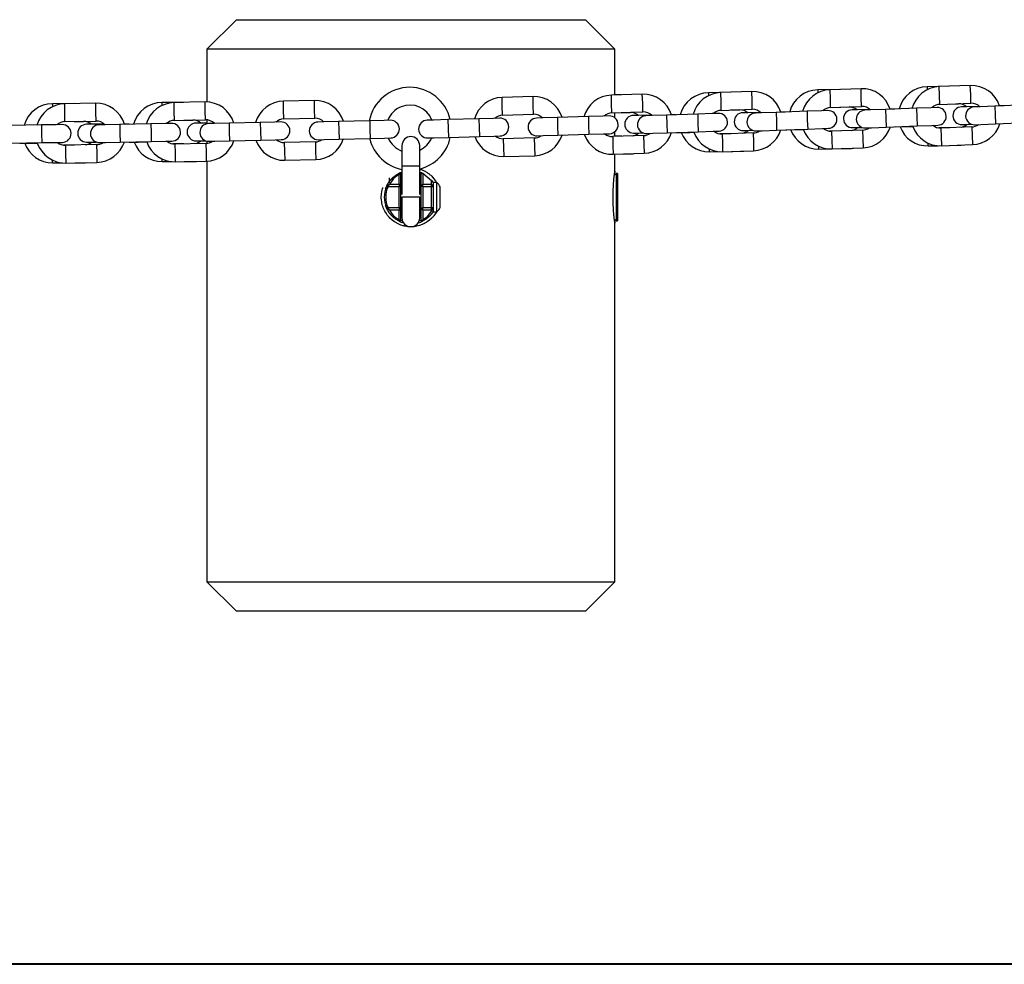
# Model space of a CAD drawing. Units: inches. Extents: x 214 to 380, y 121 to 298.
# Drawn here: x 311 to 314, y 254 to 258 of the extents above; entities that cross this region are included whole.
import ezdxf

# ---------------------------------------------------------------- set-up
doc = ezdxf.new("R2010")
doc.units = ezdxf.units.IN
doc.header["$MEASUREMENT"] = 0
doc.layers.add('Ebene 1', color=7, linetype='Continuous')

msp = doc.modelspace()

# ---------------------------------------------------------------- linework, layer by layer
at = {"layer": 'Ebene 1', "color": 179, "lineweight": 25, "true_color": 0x1a171b}
for points in [[(311.3205, 257.5977), (311.2203, 257.4978)], [(311.3205, 257.5977), (311.4332, 257.5977), (311.7284, 257.5977), (312.0929, 257.5977), (312.3878, 257.5977), (312.5008, 257.5977)], [(312.6004, 257.4978), (312.5008, 257.5977)], [(312.6004, 257.4978), (312.4688, 257.4978), (312.1239, 257.4978), (311.6974, 257.4978), (311.3522, 257.4978), (311.2203, 257.4978)], [(311.2203, 257.4978), (311.2203, 257.3192)], [(312.6004, 257.3429), (312.6004, 257.4978)], [(313.7297, 257.3726), (313.6567, 257.3712)], [(313.8027, 257.3753), (313.698, 257.3715)], [(313.7001, 257.3114), (313.699, 257.3414), (313.698, 257.3715)], [(313.8051, 257.3154), (313.8041, 257.3454), (313.8027, 257.3753)], [(312.6934, 257.3457), (312.589, 257.3426)], [(312.5904, 257.2825), (312.5897, 257.3126), (312.589, 257.3426)], [(312.6207, 257.3436), (312.6004, 257.3433)], [(312.6955, 257.2861), (312.6948, 257.3157), (312.6934, 257.3457)], [(312.9904, 257.3524), (312.9173, 257.351)], [(312.9173, 257.351), (312.9173, 257.3485), (312.9173, 257.3412)], [(313.0634, 257.3548), (312.9587, 257.3514)], [(312.9604, 257.2913), (312.9597, 257.3214), (312.9587, 257.3514)], [(313.0655, 257.2949), (313.0644, 257.325), (313.0634, 257.3548)], [(313.36, 257.3619), (313.287, 257.3605)], [(313.287, 257.3605), (313.287, 257.3581), (313.287, 257.3504)], [(313.4331, 257.3645), (313.3283, 257.3609)], [(313.3304, 257.3009), (313.3294, 257.3309), (313.3283, 257.3609)], [(313.4351, 257.3044), (313.4341, 257.3345), (313.4331, 257.3645)], [(313.6567, 257.3712), (313.6567, 257.3683), (313.6567, 257.3609)], [(310.7717, 257.314), (310.6983, 257.3137)], [(310.6983, 257.3137), (310.6983, 257.3111), (310.6983, 257.3037)], [(310.8448, 257.315), (310.7397, 257.3133)], [(310.7404, 257.2532), (310.7404, 257.2833), (310.7397, 257.3133)], [(310.8458, 257.2551), (310.8455, 257.2851), (310.8448, 257.315)], [(311.0684, 257.3178), (311.0684, 257.315), (311.0684, 257.3076)], [(311.1414, 257.3178), (311.0684, 257.3178)], [(311.2144, 257.3197), (311.1097, 257.3175)], [(311.1107, 257.2575), (311.11, 257.2875), (311.1097, 257.3175)], [(311.2158, 257.2596), (311.2151, 257.2897), (311.2144, 257.3197)], [(311.5844, 257.3245), (311.4794, 257.3225)], [(311.4807, 257.2625), (311.48, 257.2925), (311.4794, 257.3225)], [(311.5858, 257.2646), (311.5851, 257.2945), (311.5844, 257.3245)], [(312.3237, 257.338), (312.219, 257.3352)], [(312.2204, 257.2751), (312.2197, 257.3052), (312.219, 257.3352)], [(312.3258, 257.278), (312.3244, 257.308), (312.3237, 257.338)], [(313.7001, 257.3114), (313.8051, 257.3154)], [(313.7314, 257.3126), (313.7628, 257.3133)], [(313.7628, 257.3137), (313.7628, 257.3133)], [(313.8337, 257.3047), (313.7903, 257.3037), (313.7731, 257.3033)], [(313.8858, 257.3054), (313.8361, 257.3033), (313.8155, 257.3026)], [(313.9905, 257.3097), (313.8858, 257.3054)], [(313.8858, 257.3054), (313.8868, 257.2756), (313.8882, 257.2456)], [(313.9168, 257.3066), (313.9019, 257.3063)], [(312.2204, 257.2751), (312.3258, 257.278)], [(312.5807, 257.2723), (312.5601, 257.272), (312.5108, 257.2703)], [(312.5904, 257.2825), (312.6955, 257.2861)], [(312.6004, 257.266), (312.6004, 257.283)], [(312.6221, 257.2837), (312.6534, 257.284)], [(312.6534, 257.2847), (312.6534, 257.2844)], [(312.7241, 257.2751), (312.681, 257.2744), (312.6634, 257.2742)], [(312.7757, 257.2751), (312.7265, 257.2737), (312.7058, 257.273)], [(312.8808, 257.2787), (312.7757, 257.2751)], [(312.7757, 257.2751), (312.7768, 257.2451), (312.7778, 257.2151)], [(312.8071, 257.2763), (312.7919, 257.2763)], [(312.9508, 257.2811), (312.9301, 257.2804), (312.8808, 257.2787)], [(312.8808, 257.2787), (312.8815, 257.2487), (312.8825, 257.2188)], [(312.9604, 257.2913), (313.0655, 257.2949)], [(312.9917, 257.2925), (313.0231, 257.2928)], [(313.0231, 257.2935), (313.0231, 257.2932)], [(313.0941, 257.284), (313.0507, 257.2833), (313.0334, 257.283)], [(313.1457, 257.2844), (313.0965, 257.2825), (313.0758, 257.282)], [(313.2505, 257.2882), (313.1457, 257.2844)], [(313.1457, 257.2844), (313.1468, 257.2544), (313.1478, 257.2244)], [(313.1767, 257.2854), (313.1619, 257.2854)], [(313.3208, 257.2906), (313.3001, 257.2899), (313.2505, 257.2882)], [(313.2505, 257.2882), (313.2515, 257.2582), (313.2529, 257.2282)], [(313.3304, 257.3009), (313.4351, 257.3044)], [(313.3618, 257.302), (313.3931, 257.3026)], [(313.3931, 257.303), (313.3931, 257.3026)], [(313.4637, 257.2939), (313.4207, 257.2932), (313.4034, 257.2928)], [(313.5157, 257.2945), (313.4661, 257.2925), (313.4458, 257.2918)], [(313.6205, 257.2985), (313.5157, 257.2945)], [(313.5157, 257.2945), (313.5171, 257.2646), (313.5182, 257.2346)], [(313.5471, 257.2958), (313.5316, 257.2952)], [(313.6904, 257.3009), (313.6701, 257.3002), (313.6205, 257.2985)], [(313.6205, 257.2985), (313.6219, 257.2685), (313.6229, 257.2386)], [(310.6608, 257.242), (310.5561, 257.2399)], [(310.7311, 257.243), (310.7108, 257.2427), (310.6608, 257.242)], [(310.6608, 257.242), (310.6615, 257.212), (310.6618, 257.1821)], [(310.7404, 257.2532), (310.8458, 257.2551)], [(310.7721, 257.2541), (310.8034, 257.2541)], [(310.8034, 257.2544), (310.8034, 257.2541)], [(310.8744, 257.2441), (310.831, 257.2441), (310.8138, 257.2441)], [(310.9261, 257.2437), (310.8765, 257.2427), (310.8561, 257.242)], [(311.0311, 257.2458), (310.9261, 257.2437)], [(310.9261, 257.2437), (310.9264, 257.2138), (310.9271, 257.1838)], [(310.9574, 257.2441), (310.9419, 257.2441)], [(311.1007, 257.2472), (311.0804, 257.2465), (311.0311, 257.2458)], [(311.0311, 257.2458), (311.0318, 257.2158), (311.0325, 257.186)], [(311.1107, 257.2575), (311.2158, 257.2596)], [(311.1421, 257.2579), (311.1734, 257.2582)], [(311.1734, 257.2585), (311.1734, 257.2582)], [(311.2203, 257.2484), (311.1934, 257.2484), (311.1838, 257.2484)], [(311.2203, 257.2592), (311.2203, 257.2458)], [(311.2957, 257.2479), (311.2465, 257.247), (311.2261, 257.2465)], [(311.4008, 257.2504), (311.2957, 257.2479)], [(311.2957, 257.2479), (311.2964, 257.2181), (311.2971, 257.1881)], [(311.4707, 257.2523), (311.4504, 257.2515), (311.4008, 257.2504)], [(311.4008, 257.2504), (311.4018, 257.2205), (311.4025, 257.1905)], [(311.4807, 257.2625), (311.5858, 257.2646)], [(311.6661, 257.2537), (311.6165, 257.2523), (311.5961, 257.2518)], [(311.7712, 257.2561), (311.6661, 257.2537)], [(311.6661, 257.2537), (311.6668, 257.2237), (311.6675, 257.1936)], [(311.8411, 257.2579), (311.8204, 257.2575), (311.7712, 257.2561)], [(311.7712, 257.2561), (311.7718, 257.2262), (311.7725, 257.1962)], [(312.0361, 257.2599), (311.9868, 257.2585), (311.9661, 257.2579)], [(312.1408, 257.2628), (312.0361, 257.2599)], [(312.0361, 257.2599), (312.0368, 257.2301), (312.0378, 257.2)], [(312.2111, 257.2649), (312.1904, 257.2642), (312.1408, 257.2628)], [(312.1408, 257.2628), (312.1418, 257.2329), (312.1425, 257.2029)], [(312.4061, 257.267), (312.3565, 257.2656), (312.3358, 257.2649)], [(312.5108, 257.2703), (312.4061, 257.267)], [(312.4061, 257.267), (312.4068, 257.237), (312.4078, 257.207)], [(312.5108, 257.2703), (312.5118, 257.2403), (312.5125, 257.2103)], [(313.5182, 257.2346), (313.6229, 257.2386)], [(313.6229, 257.2386), (313.6722, 257.2403), (313.6928, 257.241)], [(313.7745, 257.2434), (313.7831, 257.2437), (313.8069, 257.2441)], [(313.8179, 257.2427), (313.8382, 257.2434), (313.8882, 257.2456)], [(313.8882, 257.2456), (313.9929, 257.2498)], [(312.3375, 257.205), (312.3585, 257.2057), (312.4078, 257.207)], [(312.4078, 257.207), (312.5125, 257.2103)], [(312.5125, 257.2103), (312.5621, 257.212), (312.5828, 257.2124)], [(312.6979, 257.206), (312.5932, 257.2029)], [(312.6004, 257.2029), (312.6004, 257.2191)], [(312.6641, 257.2141), (312.6731, 257.2144), (312.6968, 257.2148)], [(312.6979, 257.206), (312.6989, 257.176), (312.6996, 257.1461)], [(312.7075, 257.2131), (312.7285, 257.2138), (312.7778, 257.2151)], [(312.7778, 257.2151), (312.8825, 257.2188)], [(312.8085, 257.2162), (312.8391, 257.2169)], [(312.8391, 257.2169), (312.8536, 257.2169), (312.8677, 257.2174)], [(312.8391, 257.2174), (312.8391, 257.2169)], [(312.8825, 257.2188), (312.9325, 257.2205), (312.9528, 257.2212)], [(312.9938, 257.2124), (312.9559, 257.2117)], [(313.0679, 257.2148), (312.9632, 257.2113)], [(312.9632, 257.2113), (312.9642, 257.1814), (312.9649, 257.1514)], [(313.0345, 257.2231), (313.0431, 257.2234), (313.0669, 257.2237)], [(313.0679, 257.2148), (313.0689, 257.1848), (313.07, 257.1548)], [(313.0782, 257.2219), (313.0985, 257.2225), (313.1478, 257.2244)], [(313.1478, 257.2244), (313.2529, 257.2282)], [(313.1788, 257.2255), (313.2095, 257.2262)], [(313.2095, 257.2262), (313.2239, 257.2262), (313.2381, 257.2265)], [(313.2095, 257.2265), (313.2095, 257.2262)], [(313.2529, 257.2282), (313.3022, 257.2301), (313.3228, 257.2308)], [(313.3638, 257.2219), (313.3263, 257.2212)], [(313.4379, 257.2248), (313.3332, 257.2208)], [(313.3332, 257.2208), (313.3342, 257.1908), (313.3352, 257.1609)], [(313.4045, 257.2329), (313.4131, 257.2329), (313.4369, 257.2336)], [(313.4379, 257.2248), (313.4389, 257.1948), (313.44, 257.1648)], [(313.4479, 257.2317), (313.4685, 257.2324), (313.5182, 257.2346)], [(313.5488, 257.2356), (313.5795, 257.2363)], [(313.5795, 257.2363), (313.594, 257.2363), (313.6081, 257.2368)], [(313.5795, 257.2368), (313.5795, 257.2363)], [(313.7338, 257.2324), (313.6963, 257.2317)], [(313.8079, 257.2353), (313.7032, 257.2315)], [(313.7032, 257.2315), (313.7042, 257.2015), (313.7052, 257.1714)], [(313.8079, 257.2353), (313.8089, 257.2053), (313.8103, 257.1753)], [(310.5571, 257.18), (310.6618, 257.1821)], [(310.5878, 257.1807), (310.6184, 257.1807)], [(310.6184, 257.181), (310.6184, 257.1807)], [(310.6184, 257.1807), (310.6329, 257.1807), (310.647, 257.1807)], [(310.6618, 257.1821), (310.7118, 257.1828), (310.7321, 257.1831)], [(310.7731, 257.174), (310.7352, 257.174)], [(310.8472, 257.1753), (310.7424, 257.1733)], [(310.7424, 257.1733), (310.7428, 257.1433), (310.7435, 257.1132)], [(310.8138, 257.1841), (310.8224, 257.1841), (310.8465, 257.1841)], [(310.8472, 257.1753), (310.8479, 257.1454), (310.8482, 257.1154)], [(310.8575, 257.1824), (310.8778, 257.1828), (310.9271, 257.1838)], [(310.9271, 257.1838), (311.0325, 257.186)], [(310.9581, 257.1841), (310.9884, 257.1841)], [(310.9884, 257.1848), (310.9884, 257.1845)], [(310.9884, 257.1841), (311.0029, 257.1845), (311.017, 257.1845)], [(311.0325, 257.186), (311.0818, 257.1867), (311.1021, 257.1874)], [(311.1431, 257.1781), (311.1052, 257.1778)], [(311.2172, 257.1797), (311.1124, 257.1774)], [(311.1124, 257.1774), (311.1131, 257.1474), (311.1135, 257.1175)], [(311.1838, 257.1881), (311.1924, 257.1883), (311.2165, 257.1883)], [(311.2172, 257.1797), (311.2179, 257.1495), (311.2186, 257.1195)], [(311.2203, 257.1869), (311.2203, 257.1797)], [(311.2275, 257.1867), (311.2478, 257.1869), (311.2971, 257.1881)], [(311.2971, 257.1881), (311.4025, 257.1905)], [(311.4025, 257.1905), (311.4518, 257.1915), (311.4721, 257.1922)], [(311.5875, 257.1848), (311.4825, 257.1824)], [(311.4825, 257.1824), (311.4831, 257.1524), (311.4838, 257.1225)], [(311.5875, 257.1848), (311.5882, 257.1548), (311.5889, 257.1249)], [(311.5975, 257.1921), (311.6178, 257.1922), (311.6675, 257.1936)], [(311.6675, 257.1936), (311.7725, 257.1962)], [(311.7725, 257.1962), (311.8218, 257.1976), (311.8425, 257.1979)], [(311.8804, 257.1726), (311.8804, 257.1521), (311.8804, 257.1027)], [(311.9403, 257.1027), (311.9403, 257.1521), (311.9403, 257.1726)], [(311.9675, 257.1979), (311.9882, 257.1986), (312.0378, 257.2)], [(312.0378, 257.2), (312.1425, 257.2029)], [(312.1425, 257.2029), (312.1921, 257.2043), (312.2125, 257.2046)], [(312.3279, 257.1979), (312.2228, 257.1952)], [(312.2228, 257.1952), (312.2238, 257.165), (312.2245, 257.1352)], [(312.3279, 257.1979), (312.3289, 257.1679), (312.3296, 257.138)], [(312.5932, 257.2029), (312.5938, 257.1728), (312.5949, 257.1428)], [(312.6238, 257.2036), (312.6004, 257.2036)], [(313.6608, 257.171), (313.6608, 257.1733), (313.6608, 257.1803)], [(313.6608, 257.171), (313.6942, 257.1717)], [(313.7052, 257.1714), (313.8103, 257.1753)], [(313.7355, 257.1726), (313.7662, 257.1733)], [(313.7662, 257.1733), (313.7662, 257.174)], [(312.5949, 257.1428), (312.6996, 257.1461)], [(312.6004, 257.0851), (312.6004, 257.1428)], [(312.6252, 257.1435), (312.6552, 257.1442)], [(312.6552, 257.1442), (312.6552, 257.1447)], [(312.9204, 257.1509), (312.9204, 257.1535), (312.9204, 257.1605)], [(312.9204, 257.1509), (312.9535, 257.1517)], [(312.9649, 257.1514), (313.07, 257.1548)], [(312.9952, 257.1524), (313.0255, 257.1531)], [(313.0255, 257.1531), (313.0255, 257.1535)], [(313.2908, 257.1605), (313.2908, 257.1629), (313.2904, 257.1697)], [(313.2908, 257.1605), (313.3235, 257.1612)], [(313.3352, 257.1609), (313.44, 257.1648)], [(313.3655, 257.1619), (313.3955, 257.1626)], [(313.3955, 257.1626), (313.3955, 257.1629)], [(310.6987, 257.1135), (310.6987, 257.1161), (310.6987, 257.1228)], [(310.6987, 257.1135), (310.7318, 257.114)], [(310.7435, 257.1132), (310.8482, 257.1154)], [(310.7735, 257.114), (310.8038, 257.114)], [(310.8038, 257.114), (310.8038, 257.1142)], [(311.069, 257.1178), (311.069, 257.1201), (311.069, 257.1269)], [(311.069, 257.1178), (311.1021, 257.1178)], [(311.1135, 257.1175), (311.2186, 257.1195)], [(311.1438, 257.1178), (311.1741, 257.1182)], [(311.1741, 257.1182), (311.1741, 257.1185)], [(311.2203, 257.1195), (311.2203, 255.6976)], [(311.4838, 257.1225), (311.5889, 257.1249)], [(312.2245, 257.1352), (312.3296, 257.138)], [(311.8283, 257.0339), (311.8283, 257.0343), (311.8287, 257.035), (311.829, 257.0353), (311.829, 257.0356), (311.8294, 257.0363), (311.8297, 257.0367), (311.8297, 257.037), (311.8301, 257.0377), (311.8304, 257.0381), (311.8304, 257.0389), (311.8308, 257.0391), (311.8311, 257.0396), (311.8311, 257.0398), (311.8314, 257.0405), (311.8318, 257.041), (311.8318, 257.0412), (311.8321, 257.042), (311.8325, 257.0424), (311.8328, 257.0427), (311.8328, 257.0431), (311.8332, 257.0437), (311.8335, 257.0441), (311.8339, 257.0444), (311.8339, 257.0448), (311.8342, 257.0456), (311.8345, 257.0458), (311.8349, 257.0463), (311.8349, 257.0465), (311.8352, 257.0474), (311.8356, 257.0477), (311.8359, 257.048), (311.8363, 257.0484), (311.8363, 257.0487), (311.8366, 257.0494), (311.837, 257.0498), (311.8373, 257.0501), (311.8376, 257.0505), (311.838, 257.0508), (311.838, 257.0511), (311.8383, 257.0518), (311.8387, 257.0522), (311.839, 257.0525), (311.8397, 257.0529), (311.8397, 257.0532), (311.8404, 257.0536), (311.8404, 257.0539), (311.8407, 257.0544), (311.8411, 257.0546), (311.8414, 257.0551), (311.8418, 257.0553), (311.8421, 257.056), (311.8425, 257.0565), (311.8428, 257.0567), (311.8432, 257.0572), (311.8435, 257.0575), (311.8438, 257.0579), (311.8438, 257.0582), (311.8442, 257.0586), (311.8445, 257.0589), (311.8449, 257.0592), (311.8452, 257.0598), (311.8456, 257.0599), (311.8459, 257.0605), (311.8463, 257.0606), (311.8466, 257.0611), (311.8469, 257.0613), (311.8473, 257.0618), (311.8476, 257.062), (311.848, 257.0625), (311.8483, 257.0625), (311.8487, 257.0629), (311.849, 257.0632), (311.8494, 257.0634), (311.8497, 257.0639), (311.85, 257.0642), (311.8504, 257.0646), (311.8507, 257.0649), (311.8511, 257.0653), (311.8514, 257.0656), (311.8518, 257.0656), (311.8521, 257.066), (311.8521, 257.0663), (311.8531, 257.0667), (311.8531, 257.067), (311.8538, 257.0673), (311.8538, 257.0673), (311.8545, 257.0677), (311.8545, 257.068), (311.8552, 257.0684), (311.8552, 257.0687), (311.8559, 257.0687), (311.8559, 257.0691), (311.8566, 257.0694), (311.8566, 257.0699), (311.8573, 257.0701), (311.8573, 257.0701), (311.858, 257.0706), (311.8583, 257.071), (311.8587, 257.0713), (311.859, 257.0713), (311.8593, 257.0716), (311.8597, 257.072), (311.86, 257.072), (311.8604, 257.0723), (311.8607, 257.0727), (311.8611, 257.0727), (311.8614, 257.073), (311.8618, 257.0734), (311.8621, 257.0737), (311.8624, 257.0737), (311.8628, 257.0741), (311.8631, 257.0744), (311.8635, 257.0744), (311.8642, 257.0747), (311.8645, 257.0747), (311.8649, 257.0753), (311.8652, 257.0754), (311.8655, 257.0754), (311.8659, 257.0758), (311.8662, 257.0758), (311.8666, 257.0761), (311.8669, 257.0766), (311.8673, 257.0766), (311.8676, 257.077), (311.868, 257.077), (311.8683, 257.0773), (311.8686, 257.0777), (311.869, 257.0777), (311.8693, 257.078), (311.8697, 257.078), (311.8704, 257.0784), (311.8707, 257.0784)], [(311.8704, 257.0744), (311.8607, 257.068), (311.8518, 257.0605), (311.8445, 257.0511), (311.8383, 257.0412)], [(311.8707, 257.0784), (311.8704, 257.0766), (311.8704, 257.0744)], [(311.8704, 257.0744), (311.8755, 257.0754)], [(311.8704, 257.0412), (311.8704, 257.0744)], [(311.8707, 257.0784), (311.8755, 257.0754)], [(311.8755, 257.0754), (311.8755, 257.0356)], [(311.9403, 257.1027), (311.9103, 257.1027), (311.8804, 257.1027)], [(311.8804, 257.1027), (311.8804, 257.0064)], [(311.9403, 257.0064), (311.9403, 257.1027)], [(311.9406, 257.0932), (311.9441, 257.0918), (311.9462, 257.0911), (311.9489, 257.0899), (311.9575, 257.0858), (311.9661, 257.0808), (311.9679, 257.0794), (311.9699, 257.078), (311.972, 257.0766), (311.9741, 257.0747), (311.9779, 257.0716), (311.9813, 257.0684), (311.9875, 257.0611), (311.9937, 257.0532), (311.9951, 257.0511), (311.9961, 257.0491), (311.9968, 257.048)], [(311.9503, 257.0784), (311.9455, 257.0754)], [(311.9455, 257.0356), (311.9455, 257.0754)], [(311.9506, 257.0784), (311.9806, 257.0544)], [(311.9506, 257.0784), (311.9506, 257.0412)], [(312.6004, 256.9101), (312.6004, 256.9108), (312.6004, 256.912), (312.6, 256.9133), (312.6, 256.9151), (312.5997, 256.9168), (312.5994, 256.9192), (312.599, 256.922), (312.5987, 256.9249), (312.5983, 256.9283), (312.598, 256.9319), (312.5976, 256.9357), (312.5973, 256.94), (312.5966, 256.9442), (312.5963, 256.9488), (312.5959, 256.9538), (312.5956, 256.959), (312.5956, 256.9643), (312.5952, 256.9697), (312.5949, 256.9754), (312.5949, 256.9805), (312.5945, 256.9862), (312.5945, 256.9919), (312.5945, 256.9976), (312.5945, 257.0036), (312.5945, 257.0091), (312.5949, 257.0145), (312.5949, 257.0201), (312.5952, 257.0258), (312.5956, 257.031), (312.5956, 257.0363), (312.5959, 257.0417), (312.5963, 257.0463), (312.5966, 257.0508), (312.5973, 257.0553), (312.5976, 257.0598), (312.5976, 257.0618), (312.598, 257.0642), (312.5983, 257.0663), (312.5983, 257.0684), (312.5987, 257.0706), (312.599, 257.0723), (312.599, 257.0741), (312.5994, 257.0754), (312.5994, 257.077), (312.5997, 257.0784), (312.6, 257.0804), (312.6, 257.0822), (312.6004, 257.0837), (312.6004, 257.0844), (312.6004, 257.0851), (312.6004, 257.0846), (312.6004, 257.0839), (312.6004, 257.0837), (312.6, 257.0825), (312.6, 257.0818), (312.6, 257.0808), (312.5997, 257.0801)], [(312.6052, 257.0777), (312.6004, 257.0727)], [(312.6052, 257.0777), (312.6052, 256.9976), (312.6052, 256.9178)], [(312.6097, 257.0777), (312.6052, 257.0777)], [(312.6097, 257.0777), (312.6097, 256.9976), (312.6097, 256.9178)], [(311.8283, 257.0339), (311.8287, 257.0343), (311.8287, 257.0343), (311.829, 257.0346), (311.8294, 257.035), (311.8297, 257.0353), (311.8301, 257.0353), (311.8304, 257.0356), (311.8308, 257.036), (311.8311, 257.036), (311.8314, 257.0363), (311.8318, 257.0367), (311.8321, 257.037), (311.8325, 257.037), (311.8328, 257.0374), (311.8332, 257.0377), (311.8335, 257.0377), (311.8339, 257.0381), (311.8339, 257.0384), (311.8342, 257.0384), (311.8345, 257.0389), (311.8349, 257.0391), (311.8352, 257.0391), (311.8356, 257.0396), (311.8363, 257.0398), (311.8366, 257.0398), (311.837, 257.0403), (311.8373, 257.0405), (311.8376, 257.041), (311.838, 257.041), (311.8383, 257.0412)], [(311.8332, 257.0329), (311.8383, 257.0412)], [(311.8366, 257.0634), (311.8366, 257.0463)], [(311.8383, 257.0412), (311.8704, 257.0412)], [(311.8704, 257.0412), (311.8755, 257.0356)], [(311.8704, 257.0412), (311.8704, 257.0329)], [(311.9506, 257.0412), (311.9455, 257.0356)], [(311.9506, 257.0412), (311.9806, 257.0412)], [(311.9506, 257.0329), (311.9506, 257.0412)], [(311.9806, 257.0544), (311.9854, 257.0474)], [(311.9806, 257.0412), (311.9806, 257.0544)], [(311.9854, 257.0356), (311.9806, 257.0412)], [(311.9806, 257.0329), (311.9806, 257.0412)], [(311.9985, 257.0477), (311.9854, 257.0477)], [(311.9854, 257.0474), (311.9854, 257.0356)], [(311.9985, 256.9478), (311.9985, 256.9976), (311.9985, 257.0477)], [(311.9968, 256.9471), (311.9937, 256.9421), (311.9909, 256.9383), (311.9882, 256.9344), (311.9861, 256.9323), (311.9844, 256.9306), (311.983, 256.9288), (311.9813, 256.927), (311.9741, 256.9202), (311.9661, 256.9147), (311.962, 256.912), (311.9575, 256.9094), (311.9565, 256.9089), (311.9555, 256.9082), (311.9544, 256.908), (311.9534, 256.9073), (311.951, 256.9061), (311.9489, 256.9054), (311.9396, 256.902), (311.9303, 256.8996), (311.9276, 256.8992), (311.9251, 256.8987), (311.9227, 256.8984), (311.9203, 256.898), (311.9155, 256.8977), (311.9103, 256.8977), (311.9007, 256.898), (311.891, 256.8996), (311.8886, 256.9001), (311.8862, 256.9006), (311.8838, 256.9013), (311.8814, 256.902), (311.8769, 256.9034), (311.8724, 256.9051), (311.8676, 256.9073), (311.8635, 256.9094), (311.8614, 256.9108), (311.8593, 256.912), (311.8573, 256.9133), (311.8552, 256.9147), (311.8473, 256.9202), (311.8397, 256.927), (311.8366, 256.9306), (311.8332, 256.934), (311.8318, 256.9361), (311.8304, 256.938), (311.829, 256.94), (311.8277, 256.9421), (311.8225, 256.9502), (311.8183, 256.959), (311.8173, 256.9616), (311.8166, 256.964), (311.8156, 256.9662), (311.8149, 256.9685), (311.8132, 256.9731), (311.8125, 256.9781), (311.8118, 256.9828), (311.8111, 256.9876), (311.8111, 256.9902), (311.8104, 256.9926), (311.8104, 256.995), (311.8104, 256.9976), (311.8111, 257.0074), (311.8125, 257.017), (311.8132, 257.0219), (311.8149, 257.0265), (311.8152, 257.0279), (311.8156, 257.0289), (311.8159, 257.03)], [(311.8249, 257.0262), (311.8256, 257.0279), (311.8263, 257.0296), (311.8273, 257.031), (311.8277, 257.0325), (311.8283, 257.0339), (311.8287, 257.035), (311.829, 257.0356), (311.8294, 257.0367), (311.8297, 257.037), (311.8301, 257.0377), (311.8301, 257.0377)], [(311.8283, 257.0339), (311.8308, 257.0332), (311.8332, 257.0329)], [(311.8704, 257.0329), (311.8332, 257.0329)], [(311.8704, 257.0329), (311.8755, 257.0356)], [(311.8704, 256.9626), (311.8704, 257.0329)], [(311.8755, 257.0356), (311.8755, 256.9597)], [(311.8804, 257.0275), (311.8755, 257.0275)], [(311.9455, 257.0275), (311.9403, 257.0275)], [(311.9455, 256.9597), (311.9455, 257.0356)], [(311.9506, 257.0329), (311.9455, 257.0356)], [(311.9506, 257.0329), (311.9506, 256.9626)], [(311.9806, 257.0329), (311.9506, 257.0329)], [(311.9806, 257.0329), (311.9854, 257.0356)], [(311.9806, 256.9626), (311.9806, 257.0329)], [(311.9854, 257.0356), (311.9854, 256.9597)], [(312.0096, 256.9626), (312.0096, 256.9976), (312.0096, 257.0329)], [(311.8804, 256.9976), (311.8804, 256.9481), (311.8804, 256.9276)], [(311.9403, 256.9976), (311.9103, 256.9976), (311.8804, 256.9976)], [(311.9403, 256.9276), (311.9403, 256.9481), (311.9403, 256.9976)], [(311.8332, 256.9626), (311.8308, 256.9619), (311.8283, 256.9616)], [(311.8707, 256.9171), (311.87, 256.9171), (311.8697, 256.9175), (311.8693, 256.9175), (311.869, 256.9178), (311.8686, 256.9182), (311.868, 256.9182), (311.8676, 256.9185), (311.8673, 256.9189), (311.8669, 256.9189), (311.8666, 256.9192), (311.8659, 256.9195), (311.8655, 256.9195), (311.8652, 256.9199), (311.8649, 256.9202), (311.8642, 256.9202), (311.8638, 256.9206), (311.8635, 256.9209), (311.8631, 256.9213), (311.8628, 256.9213), (311.8624, 256.9216), (311.8618, 256.922), (311.8614, 256.9223), (311.8611, 256.9223), (311.8607, 256.9228), (311.8604, 256.923), (311.8597, 256.9235), (311.8593, 256.9237), (311.859, 256.9237), (311.8587, 256.9242), (311.8583, 256.9245), (311.858, 256.9249), (311.8573, 256.9252), (311.8566, 256.9256), (311.8566, 256.9256), (311.8559, 256.9259), (311.8559, 256.9263), (311.8552, 256.9266), (311.8545, 256.927), (311.8545, 256.9275), (311.8538, 256.9276), (311.8538, 256.928), (311.8531, 256.9283), (311.8531, 256.9288), (311.8521, 256.929), (311.8518, 256.9295), (311.8514, 256.9297), (311.8511, 256.9302), (311.8507, 256.9306), (311.8504, 256.9309), (311.85, 256.9313), (311.8497, 256.9316), (311.849, 256.9319), (311.8487, 256.9323), (311.8483, 256.9326), (311.848, 256.933), (311.8476, 256.9333), (311.8473, 256.9337), (311.8469, 256.934), (311.8466, 256.9344), (311.8463, 256.9347), (311.8459, 256.935), (311.8456, 256.9354), (311.8449, 256.9361), (311.8445, 256.9364), (311.8442, 256.9368), (311.8438, 256.9373), (311.8435, 256.9375), (311.8432, 256.938), (311.8428, 256.9387), (311.8425, 256.939), (311.8421, 256.9394), (311.8418, 256.9397), (311.8414, 256.94), (311.8411, 256.9407), (311.8407, 256.9411), (311.8404, 256.9414), (311.8397, 256.9418), (311.8397, 256.9425), (311.839, 256.943), (311.8387, 256.9431), (311.8383, 256.9435), (311.838, 256.9442), (311.8376, 256.9447), (311.8373, 256.945), (311.837, 256.9457), (311.8366, 256.9461), (311.8363, 256.9464), (311.8363, 256.9471), (311.8359, 256.9475), (311.8356, 256.9478), (311.8352, 256.9485), (311.8349, 256.9488), (311.8345, 256.9495), (311.8342, 256.9499), (311.8339, 256.9502), (311.8335, 256.9509), (311.8335, 256.9514), (311.8332, 256.9521), (311.8328, 256.9523), (311.8325, 256.9528), (311.8321, 256.9535), (311.8318, 256.9538), (311.8318, 256.9545), (311.8314, 256.9549), (311.8311, 256.9555), (311.8308, 256.9559), (311.8304, 256.9566), (311.8304, 256.9569), (311.8301, 256.9576), (311.8297, 256.9581), (311.8294, 256.9588), (311.8294, 256.9595), (311.829, 256.9597), (311.8287, 256.9605), (311.8283, 256.9609), (311.8283, 256.9616)], [(311.8383, 256.9542), (311.838, 256.9545), (311.8373, 256.9545), (311.837, 256.9549), (311.8366, 256.9552), (311.8363, 256.9552), (311.8359, 256.9555), (311.8356, 256.9559), (311.8352, 256.9562), (311.8349, 256.9562), (311.8345, 256.9566), (311.8342, 256.9569), (311.8339, 256.9574), (311.8335, 256.9574), (311.8328, 256.9576), (311.8325, 256.9581), (311.8321, 256.9583), (311.8318, 256.9583), (311.8314, 256.9588), (311.8311, 256.959), (311.8308, 256.9595), (311.8304, 256.9595), (311.8301, 256.9597), (311.8297, 256.9602), (311.8294, 256.9605), (311.8294, 256.9605), (311.829, 256.9609), (311.8287, 256.9612), (311.8283, 256.9616)], [(311.8332, 256.9626), (311.8704, 256.9626)], [(311.8383, 256.9542), (311.8332, 256.9626)], [(311.8383, 256.9542), (311.8445, 256.9442), (311.8518, 256.935), (311.8607, 256.9275), (311.8704, 256.9206)], [(311.8704, 256.9542), (311.8383, 256.9542)], [(311.8755, 256.9597), (311.8704, 256.9626)], [(311.8704, 256.9626), (311.8704, 256.9542)], [(311.8755, 256.9597), (311.8704, 256.9542)], [(311.8704, 256.9206), (311.8704, 256.9542)], [(311.8755, 256.9676), (311.8804, 256.9676)], [(311.8755, 256.9597), (311.8755, 256.9199)], [(311.9403, 256.9676), (311.9455, 256.9676)], [(311.9455, 256.9597), (311.9506, 256.9626)], [(311.9455, 256.9199), (311.9455, 256.9597)], [(311.9455, 256.9597), (311.9506, 256.9542)], [(311.9854, 256.9478), (311.9851, 256.9475), (311.9847, 256.9471), (311.9847, 256.9468), (311.9844, 256.9464), (311.9841, 256.9461), (311.9837, 256.9457), (311.9837, 256.945), (311.9834, 256.9447), (311.983, 256.9442), (311.9827, 256.944), (311.9823, 256.9435), (311.982, 256.9431), (311.982, 256.943), (311.9816, 256.9425), (311.9813, 256.9421), (311.981, 256.9418), (311.9806, 256.9414), (311.9806, 256.9411), (311.9803, 256.9407), (311.9799, 256.9404), (311.9796, 256.94), (311.9792, 256.9397), (311.9789, 256.9394), (311.9785, 256.939), (311.9785, 256.9387), (311.9782, 256.9383), (311.9779, 256.938), (311.9775, 256.9375), (311.9772, 256.9373), (311.9768, 256.9368), (311.9765, 256.9364), (311.9761, 256.9361), (311.9758, 256.9357), (311.9758, 256.9354), (311.9754, 256.935), (311.9751, 256.9347), (311.9748, 256.9344), (311.9744, 256.934), (311.9741, 256.9337), (311.9737, 256.9333), (311.9734, 256.933), (311.973, 256.933), (311.9723, 256.9326), (311.972, 256.9323), (311.9717, 256.9319), (311.9713, 256.9316), (311.9713, 256.9313), (311.971, 256.9309), (311.9706, 256.9306), (311.9703, 256.9306), (311.9699, 256.9302), (311.9696, 256.9297), (311.9692, 256.9295), (311.9689, 256.929), (311.9686, 256.9288), (311.9682, 256.9288), (311.9679, 256.9283), (311.9675, 256.928), (311.9672, 256.9276), (311.9668, 256.9275), (311.9665, 256.9275), (311.9661, 256.927), (311.9658, 256.9266), (311.9655, 256.9263), (311.9651, 256.9263), (311.9648, 256.9259), (311.9644, 256.9256), (311.9641, 256.9252), (311.9637, 256.9252), (311.9634, 256.9249), (311.963, 256.9245), (311.9627, 256.9242), (311.9624, 256.9242), (311.962, 256.9237), (311.9617, 256.9235), (311.9613, 256.9235), (311.961, 256.923), (311.9606, 256.9228), (311.9603, 256.9228), (311.9596, 256.9223), (311.9596, 256.922), (311.9589, 256.922), (311.9586, 256.9216), (311.9582, 256.9213), (311.9579, 256.9213), (311.9575, 256.9209), (311.9572, 256.9206), (311.9568, 256.9206), (311.9565, 256.9202), (311.9562, 256.9199), (311.9558, 256.9199), (311.9555, 256.9195), (311.9551, 256.9195), (311.9548, 256.9192), (311.9544, 256.9192), (311.9541, 256.9189), (311.9537, 256.9185), (311.9531, 256.9185), (311.9527, 256.9182), (311.9524, 256.9182), (311.952, 256.9178), (311.9517, 256.9178), (311.9513, 256.9175), (311.951, 256.9175), (311.9506, 256.9171), (311.9503, 256.9171)], [(311.9506, 256.9626), (311.9806, 256.9626)], [(311.9506, 256.9542), (311.9506, 256.9626)], [(311.9506, 256.9542), (311.9506, 256.9209)], [(311.9806, 256.9542), (311.9506, 256.9542)], [(311.9506, 256.9209), (311.9675, 256.9337), (311.9806, 256.9507)], [(311.9854, 256.9597), (311.9806, 256.9626)], [(311.9806, 256.9542), (311.9806, 256.9626)], [(311.9806, 256.9542), (311.9854, 256.9597)], [(311.9806, 256.9507), (311.9806, 256.9542)], [(311.9854, 256.9492), (311.983, 256.9499), (311.9806, 256.9507)], [(311.9854, 256.9597), (311.9854, 256.9492)], [(311.9854, 256.9492), (311.9854, 256.9485), (311.9854, 256.9478)], [(311.9854, 256.9478), (311.9854, 256.9481)], [(311.9854, 256.9478), (311.9985, 256.9478)], [(311.8704, 256.9206), (311.8704, 256.9189), (311.8707, 256.9168)], [(311.8755, 256.9199), (311.8704, 256.9206)], [(311.8755, 256.9199), (311.8707, 256.9171)], [(311.9455, 256.9199), (311.9506, 256.9209)], [(311.9455, 256.9199), (311.9503, 256.9171)], [(311.9503, 256.9171), (311.9503, 256.9189), (311.9506, 256.9209)], [(312.5997, 256.9168), (312.6, 256.9151), (312.6, 256.9133), (312.6004, 256.912), (312.6004, 256.9108), (312.6004, 256.9104)], [(312.6004, 256.9228), (312.6052, 256.9178)], [(312.6004, 255.6976), (312.6004, 256.9101)], [(312.6052, 256.9178), (312.6097, 256.9178)], [(311.2203, 255.6976), (311.3522, 255.6976), (311.6974, 255.6976), (312.1239, 255.6976), (312.4688, 255.6976), (312.6004, 255.6976)], [(311.2203, 255.6976), (311.3205, 255.5977)], [(312.5008, 255.5977), (312.6004, 255.6976)], [(312.5008, 255.5977), (312.3878, 255.5977), (312.0929, 255.5977), (311.7284, 255.5977), (311.4332, 255.5977), (311.3205, 255.5977)], [(261.8231, 254.4043), (370.1028, 254.4043)], [(263.726, 254.4043), (379.7904, 254.4043)], [(287.4281, 254.4043), (370.1369, 254.4043)], [(287.4281, 254.4043), (359.8823, 254.4043)], [(294.0279, 254.4043), (359.8009, 254.4043)]]:
    msp.add_lwpolyline(points, dxfattribs=at)
at = {"layer": 'Ebene 1', "color": 179, "lineweight": 40, "true_color": 0x1a171b}
for points in [[(347.1395, 254.4043), (306.8812, 254.4043)], [(313.7972, 254.4043), (312.6028, 254.4043)]]:
    msp.add_lwpolyline(points, dxfattribs=at)
at = {"layer": 'Ebene 1', "color": 179, "lineweight": 25, "true_color": 0x1a171b}
for points in [[(313.698, 257.3715), (313.6539, 257.3698), (313.616, 257.3393), (313.605, 257.2966)], [(313.9019, 257.3059), (313.8882, 257.3485), (313.8475, 257.3772), (313.8027, 257.3753)], [(311.9072, 257.3691), (311.8397, 257.3691), (311.7818, 257.3211), (311.7698, 257.2546)], [(312.0437, 257.2599), (312.0292, 257.3235), (311.9723, 257.3691), (311.9072, 257.3691)], [(312.4219, 257.2678), (312.4088, 257.3104), (312.3685, 257.339), (312.3237, 257.338)], [(312.589, 257.3426), (312.5449, 257.3414), (312.5067, 257.3111), (312.4953, 257.2689)], [(312.7919, 257.2763), (312.7785, 257.3185), (312.7385, 257.3471), (312.6934, 257.3457)], [(312.9173, 257.351), (312.8725, 257.3504), (312.8336, 257.3197), (312.8219, 257.2766)], [(312.9587, 257.3514), (312.9146, 257.35), (312.8763, 257.3197), (312.865, 257.2773)], [(313.1619, 257.2851), (313.1485, 257.3278), (313.1082, 257.3562), (313.0634, 257.3548)], [(313.287, 257.3605), (313.2422, 257.3598), (313.2033, 257.3292), (313.1919, 257.2861)], [(313.3283, 257.3609), (313.2849, 257.3595), (313.247, 257.3295), (313.2353, 257.2875)], [(313.5316, 257.2952), (313.5182, 257.3376), (313.4779, 257.3662), (313.4331, 257.3645)], [(313.6567, 257.3712), (313.6119, 257.37), (313.5729, 257.339), (313.5619, 257.2959)], [(310.6983, 257.3137), (310.6539, 257.3137), (310.6143, 257.2837), (310.6022, 257.2406)], [(310.7397, 257.3133), (310.6956, 257.3126), (310.6574, 257.283), (310.6453, 257.2406)], [(310.9419, 257.2441), (310.9292, 257.2868), (310.8892, 257.3161), (310.8448, 257.3154)], [(311.0684, 257.3178), (311.0236, 257.3175), (310.9839, 257.2875), (310.9722, 257.2441)], [(311.1097, 257.3175), (311.0656, 257.3164), (311.027, 257.2868), (311.0153, 257.2444)], [(311.3119, 257.2484), (311.2992, 257.2913), (311.2592, 257.3204), (311.2144, 257.3197)], [(311.4794, 257.3225), (311.4359, 257.3214), (311.3977, 257.292), (311.3853, 257.2501)], [(311.6823, 257.2544), (311.6692, 257.2966), (311.6289, 257.3257), (311.5844, 257.3245)], [(312.219, 257.3352), (312.1753, 257.3338), (312.1377, 257.3044), (312.1257, 257.2625)], [(313.4654, 257.2925), (313.4572, 257.3006), (313.4465, 257.3052), (313.4351, 257.3044)], [(313.7001, 257.3114), (313.6904, 257.3111), (313.6811, 257.3073), (313.6739, 257.3006)], [(313.7896, 257.3037), (313.7824, 257.31), (313.7728, 257.3137), (313.7628, 257.3133)], [(313.8351, 257.3033), (313.8275, 257.3114), (313.8165, 257.3157), (313.8051, 257.3154)], [(312.2204, 257.2751), (312.2111, 257.2749), (312.2014, 257.2709), (312.1942, 257.2642)], [(312.3558, 257.2656), (312.3479, 257.2737), (312.3368, 257.2784), (312.3258, 257.278)], [(312.5904, 257.2825), (312.5807, 257.2825), (312.5714, 257.2787), (312.5646, 257.272)], [(312.68, 257.2744), (312.6724, 257.2809), (312.6627, 257.2844), (312.6534, 257.284)], [(312.7258, 257.2737), (312.7175, 257.282), (312.7068, 257.2861), (312.6955, 257.2858)], [(312.9604, 257.2913), (312.9508, 257.2911), (312.9411, 257.2871), (312.9342, 257.2804)], [(313.05, 257.2833), (313.0424, 257.2897), (313.0331, 257.2932), (313.0231, 257.2928)], [(313.0954, 257.2825), (313.0875, 257.2906), (313.0768, 257.2952), (313.0655, 257.2949)], [(313.3304, 257.3009), (313.3204, 257.3006), (313.3111, 257.2966), (313.3042, 257.2899)], [(313.4196, 257.2932), (313.412, 257.2995), (313.4027, 257.3026), (313.3931, 257.3026)], [(310.7411, 257.2532), (310.7311, 257.2532), (310.7214, 257.2494), (310.7145, 257.2427)], [(310.83, 257.2441), (310.8227, 257.2504), (310.8134, 257.2541), (310.8034, 257.2541)], [(310.8758, 257.2427), (310.8678, 257.251), (310.8572, 257.2554), (310.8458, 257.2551)], [(311.1107, 257.2575), (311.1011, 257.2572), (311.0918, 257.2532), (311.0845, 257.247)], [(311.2, 257.2484), (311.1924, 257.2546), (311.1834, 257.2582), (311.1734, 257.2582)], [(311.2458, 257.247), (311.2382, 257.2551), (311.2272, 257.2596), (311.2158, 257.2596)], [(311.4807, 257.2625), (311.4707, 257.2622), (311.4618, 257.2582), (311.4545, 257.2518)], [(311.6154, 257.2523), (311.6079, 257.2603), (311.5972, 257.2649), (311.5858, 257.2646)], [(313.6763, 257.2406), (313.6839, 257.2343), (313.6935, 257.231), (313.7032, 257.2315)], [(313.7717, 257.2339), (313.7786, 257.2353), (313.7855, 257.2389), (313.7907, 257.2437)], [(313.8079, 257.2353), (313.8162, 257.2356), (313.8237, 257.2386), (313.8303, 257.243)], [(313.8103, 257.1753), (313.8527, 257.1771), (313.8899, 257.2053), (313.9023, 257.2458)], [(312.3279, 257.1979), (312.3358, 257.1983), (312.3437, 257.2007), (312.3499, 257.2053)], [(312.3296, 257.138), (312.372, 257.1393), (312.4092, 257.1672), (312.4219, 257.2077)], [(312.4977, 257.2089), (312.5122, 257.1683), (312.5518, 257.1414), (312.5949, 257.1428)], [(312.5663, 257.212), (312.5735, 257.2057), (312.5832, 257.2024), (312.5932, 257.2029)], [(312.6614, 257.205), (312.6686, 257.2064), (312.6751, 257.2096), (312.681, 257.2144)], [(312.6979, 257.206), (312.7058, 257.206), (312.7137, 257.2089), (312.7199, 257.2134)], [(312.6996, 257.1461), (312.7423, 257.1471), (312.7792, 257.1757), (312.7919, 257.2162)], [(312.825, 257.2167), (312.8398, 257.1767), (312.8781, 257.1507), (312.9204, 257.1514)], [(312.8677, 257.2174), (312.8825, 257.1767), (312.9218, 257.15), (312.9649, 257.1514)], [(312.9363, 257.2205), (312.9435, 257.2144), (312.9532, 257.211), (312.9632, 257.2113)], [(313.0314, 257.2138), (313.0386, 257.2151), (313.0451, 257.2184), (313.051, 257.2234)], [(313.0679, 257.2148), (313.0758, 257.2151), (313.0837, 257.2177), (313.0899, 257.2222)], [(313.07, 257.1548), (313.1123, 257.1562), (313.1492, 257.1845), (313.1619, 257.2251)], [(313.1947, 257.2262), (313.2098, 257.1862), (313.2481, 257.1598), (313.2908, 257.1605)], [(313.2374, 257.2275), (313.2522, 257.1867), (313.2918, 257.1595), (313.3352, 257.1609)], [(313.3063, 257.2301), (313.3139, 257.2241), (313.3232, 257.2205), (313.3332, 257.2208)], [(313.4017, 257.2234), (313.4086, 257.2248), (313.4155, 257.2282), (313.421, 257.2332)], [(313.4379, 257.2248), (313.4462, 257.2251), (313.4537, 257.2275), (313.4603, 257.2322)], [(313.44, 257.1648), (313.4827, 257.1662), (313.5199, 257.1948), (313.5323, 257.2353)], [(313.5654, 257.236), (313.5802, 257.1962), (313.6184, 257.17), (313.6608, 257.171)], [(313.6081, 257.2368), (313.6229, 257.1962), (313.6625, 257.1697), (313.7052, 257.1714)], [(310.6046, 257.1807), (310.6181, 257.1404), (310.6563, 257.1135), (310.699, 257.1135)], [(310.647, 257.1807), (310.6611, 257.1397), (310.7001, 257.1125), (310.7435, 257.1132)], [(310.7156, 257.1828), (310.7228, 257.1764), (310.7325, 257.1733), (310.7424, 257.1733)], [(310.8103, 257.1747), (310.8179, 257.1757), (310.8244, 257.1793), (310.8303, 257.1841)], [(310.8472, 257.1753), (310.8554, 257.1753), (310.863, 257.1778), (310.8692, 257.1824)], [(310.8482, 257.1154), (310.8909, 257.1161), (310.9281, 257.144), (310.9416, 257.1841)], [(310.9746, 257.1841), (310.9884, 257.1442), (311.0267, 257.1175), (311.069, 257.1178)], [(311.017, 257.1845), (311.0311, 257.1435), (311.0704, 257.1164), (311.1135, 257.1175)], [(311.0856, 257.1869), (311.0932, 257.1807), (311.1025, 257.1771), (311.1124, 257.1774)], [(311.181, 257.1788), (311.1879, 257.18), (311.1948, 257.1834), (311.2003, 257.1883)], [(311.2172, 257.1797), (311.2254, 257.1797), (311.233, 257.1824), (311.2396, 257.1869)], [(311.2186, 257.1195), (311.2609, 257.1202), (311.2985, 257.1481), (311.3116, 257.1883)], [(311.3867, 257.1902), (311.4008, 257.1488), (311.4404, 257.1214), (311.4838, 257.1225)], [(311.4559, 257.1921), (311.4635, 257.1855), (311.4728, 257.1821), (311.4825, 257.1824)], [(311.5875, 257.1848), (311.5955, 257.1848), (311.603, 257.1874), (311.6099, 257.1922)], [(311.5889, 257.1249), (311.6313, 257.1256), (311.6688, 257.1538), (311.6819, 257.1943)], [(311.7715, 257.1948), (311.7849, 257.1421), (311.8277, 257.102), (311.8804, 257.0918)], [(311.8335, 257.1979), (311.8425, 257.1771), (311.8593, 257.1612), (311.8804, 257.1538)], [(311.9403, 257.0932), (311.9927, 257.1059), (312.033, 257.1474), (312.044, 257.2)], [(311.9403, 257.1566), (311.9586, 257.1648), (311.9734, 257.18), (311.981, 257.1983)], [(312.127, 257.2024), (312.1415, 257.1612), (312.1811, 257.1337), (312.2245, 257.1352)], [(312.1963, 257.2043), (312.2035, 257.1979), (312.2132, 257.1948), (312.2228, 257.1952)], [(313.7662, 257.1733), (313.77, 257.1733), (313.7738, 257.1736), (313.7772, 257.1743)], [(312.6552, 257.1442), (312.659, 257.1442), (312.6627, 257.1447), (312.6669, 257.145)], [(313.0255, 257.1531), (313.0293, 257.1531), (313.0334, 257.1535), (313.0372, 257.1538)], [(313.3955, 257.1626), (313.3993, 257.1626), (313.4034, 257.1629), (313.4072, 257.1636)], [(310.8038, 257.114), (310.8076, 257.114), (310.8117, 257.1142), (310.8155, 257.1147)], [(311.1741, 257.1182), (311.1779, 257.1182), (311.182, 257.1185), (311.1858, 257.1188)], [(311.8804, 257.0825), (311.8773, 257.0811), (311.8742, 257.0801), (311.8707, 257.0784)], [(311.8804, 257.0773), (311.879, 257.0766), (311.8773, 257.0758), (311.8755, 257.0753)], [(311.9503, 257.0784), (311.9472, 257.0801), (311.9441, 257.0811), (311.9403, 257.0825)], [(311.9455, 257.0753), (311.9441, 257.0758), (311.942, 257.0766), (311.9403, 257.0773)], [(312.0096, 257.0325), (312.0065, 257.0381), (312.003, 257.0431), (311.9985, 257.0477)], [(311.8283, 257.0339), (311.818, 257.011), (311.818, 256.9845), (311.8283, 256.9616)], [(311.8332, 257.0329), (311.8228, 257.0105), (311.8228, 256.9848), (311.8332, 256.9626)], [(311.9985, 256.9478), (312.003, 256.9521), (312.0065, 256.9574), (312.0096, 256.9626)], [(311.8707, 256.9168), (311.8755, 256.9147), (311.8804, 256.9125), (311.8855, 256.9111)], [(311.8755, 256.9202), (311.8776, 256.9192), (311.88, 256.9182), (311.8821, 256.9175)], [(311.9358, 256.9111), (311.9406, 256.9125), (311.9455, 256.9147), (311.9503, 256.9168)], [(311.9386, 256.9175), (311.941, 256.9182), (311.9434, 256.9192), (311.9455, 256.9202)]]:
    msp.add_open_spline(points, degree=3, dxfattribs=at)
for points, knots in [([(311.9816, 257.2582), (311.9655, 257.2995), (311.9193, 257.3197), (311.8779, 257.3037), (311.8573, 257.2952), (311.8407, 257.2787), (311.8325, 257.2579)], [0, 0, 0, 0, 1, 1, 1, 2, 2, 2, 2]), ([(312.5828, 257.2124), (312.599, 257.2131), (312.6121, 257.2268), (312.6118, 257.2434), (312.6114, 257.2596), (312.5973, 257.273), (312.5807, 257.2723)], [0, 0, 0, 0, 1, 1, 1, 2, 2, 2, 2]), ([(312.6634, 257.2742), (312.6469, 257.2742), (312.6338, 257.2603), (312.6338, 257.2437), (312.6338, 257.2275), (312.6476, 257.2141), (312.6641, 257.2141)], [0, 0, 0, 0, 1, 1, 1, 2, 2, 2, 2]), ([(312.7058, 257.273), (312.6893, 257.2723), (312.6762, 257.2585), (312.6769, 257.242), (312.6772, 257.2258), (312.6913, 257.2124), (312.7075, 257.2131)], [0, 0, 0, 0, 1, 1, 1, 2, 2, 2, 2]), ([(312.9528, 257.2212), (312.969, 257.2215), (312.9821, 257.2356), (312.9818, 257.2523), (312.9811, 257.2685), (312.9673, 257.2816), (312.9508, 257.2811)], [0, 0, 0, 0, 1, 1, 1, 2, 2, 2, 2]), ([(313.0334, 257.2833), (313.0169, 257.283), (313.0038, 257.2692), (313.0042, 257.2525), (313.0042, 257.236), (313.0176, 257.2231), (313.0345, 257.2231)], [0, 0, 0, 0, 1, 1, 1, 2, 2, 2, 2]), ([(313.0758, 257.282), (313.0596, 257.2816), (313.0465, 257.2675), (313.0472, 257.251), (313.0476, 257.2346), (313.0617, 257.2215), (313.0779, 257.2219)], [0, 0, 0, 0, 1, 1, 1, 2, 2, 2, 2]), ([(313.3228, 257.2308), (313.339, 257.231), (313.3521, 257.2451), (313.3518, 257.2618), (313.3511, 257.278), (313.3369, 257.2911), (313.3208, 257.2906)], [0, 0, 0, 0, 1, 1, 1, 2, 2, 2, 2]), ([(313.4034, 257.2928), (313.3869, 257.2925), (313.3735, 257.2787), (313.3738, 257.2622), (313.3742, 257.2458), (313.3879, 257.2324), (313.4045, 257.2329)], [0, 0, 0, 0, 1, 1, 1, 2, 2, 2, 2]), ([(313.4458, 257.2918), (313.4293, 257.2911), (313.4165, 257.2773), (313.4169, 257.2606), (313.4176, 257.2441), (313.4317, 257.231), (313.4479, 257.2317)], [0, 0, 0, 0, 1, 1, 1, 2, 2, 2, 2]), ([(313.6928, 257.241), (313.7094, 257.2417), (313.7221, 257.2558), (313.7214, 257.272), (313.7207, 257.2885), (313.7073, 257.3016), (313.6904, 257.3009)], [0, 0, 0, 0, 1, 1, 1, 2, 2, 2, 2]), ([(313.7731, 257.3033), (313.7566, 257.303), (313.7435, 257.2892), (313.7438, 257.2727), (313.7442, 257.2565), (313.7579, 257.243), (313.7745, 257.2434)], [0, 0, 0, 0, 1, 1, 1, 2, 2, 2, 2]), ([(313.8155, 257.3026), (313.7993, 257.302), (313.7862, 257.2878), (313.7869, 257.2713), (313.7876, 257.2551), (313.8017, 257.242), (313.8179, 257.2427)], [0, 0, 0, 0, 1, 1, 1, 2, 2, 2, 2]), ([(310.7321, 257.1831), (310.7486, 257.1834), (310.7617, 257.1972), (310.7614, 257.2138), (310.761, 257.2301), (310.7473, 257.2434), (310.7311, 257.243)], [0, 0, 0, 0, 1, 1, 1, 2, 2, 2, 2]), ([(310.8138, 257.2441), (310.7969, 257.2437), (310.7838, 257.2303), (310.7838, 257.2138), (310.7838, 257.1976), (310.7969, 257.1838), (310.8138, 257.1838)], [0, 0, 0, 0, 1, 1, 1, 2, 2, 2, 2]), ([(310.8561, 257.242), (310.8393, 257.242), (310.8265, 257.2282), (310.8265, 257.2117), (310.8272, 257.1952), (310.8406, 257.1821), (310.8575, 257.1821)], [0, 0, 0, 0, 1, 1, 1, 2, 2, 2, 2]), ([(311.1021, 257.1874), (311.1186, 257.1876), (311.1317, 257.201), (311.1314, 257.2177), (311.1311, 257.2343), (311.1173, 257.2477), (311.1011, 257.2472)], [0, 0, 0, 0, 1, 1, 1, 2, 2, 2, 2]), ([(311.1838, 257.2484), (311.1672, 257.2479), (311.1538, 257.2346), (311.1538, 257.2181), (311.1538, 257.2015), (311.1676, 257.1881), (311.1838, 257.1881)], [0, 0, 0, 0, 1, 1, 1, 2, 2, 2, 2]), ([(311.2261, 257.2465), (311.2096, 257.2463), (311.1965, 257.2324), (311.1969, 257.2158), (311.1972, 257.1993), (311.211, 257.1862), (311.2275, 257.1867)], [0, 0, 0, 0, 1, 1, 1, 2, 2, 2, 2]), ([(311.4721, 257.1922), (311.489, 257.1927), (311.5017, 257.2064), (311.5017, 257.2231), (311.5011, 257.2391), (311.4873, 257.2525), (311.4707, 257.2523)], [0, 0, 0, 0, 1, 1, 1, 2, 2, 2, 2]), ([(311.5961, 257.2518), (311.5796, 257.2511), (311.5665, 257.2375), (311.5669, 257.2212), (311.5672, 257.2046), (311.581, 257.1915), (311.5975, 257.1921)], [0, 0, 0, 0, 1, 1, 1, 2, 2, 2, 2]), ([(311.8425, 257.1979), (311.859, 257.1983), (311.8721, 257.2124), (311.8717, 257.2286), (311.8714, 257.2451), (311.8573, 257.2582), (311.8411, 257.2579)], [0, 0, 0, 0, 1, 1, 1, 2, 2, 2, 2]), ([(311.9661, 257.2579), (311.9496, 257.2575), (311.9365, 257.2437), (311.9369, 257.2272), (311.9372, 257.2107), (311.9513, 257.1976), (311.9675, 257.1979)], [0, 0, 0, 0, 1, 1, 1, 2, 2, 2, 2]), ([(312.2125, 257.2046), (312.229, 257.2053), (312.2421, 257.2191), (312.2418, 257.2356), (312.2414, 257.2523), (312.2273, 257.2653), (312.2111, 257.2649)], [0, 0, 0, 0, 1, 1, 1, 2, 2, 2, 2]), ([(312.3358, 257.2649), (312.3193, 257.2646), (312.3062, 257.251), (312.3069, 257.2343), (312.3072, 257.2177), (312.3213, 257.2046), (312.3375, 257.205)], [0, 0, 0, 0, 1, 1, 1, 2, 2, 2, 2]), ([(311.9403, 257.1726), (311.9403, 257.1891), (311.9269, 257.2024), (311.9103, 257.2024), (311.8941, 257.2024), (311.8804, 257.1891), (311.8804, 257.1726)], [0, 0, 0, 0, 1, 1, 1, 2, 2, 2, 2]), ([(311.8249, 256.969), (311.8249, 256.969), (311.8263, 256.9657), (311.8263, 256.9657), (311.8263, 256.9657), (311.8273, 256.964), (311.8273, 256.964), (311.8273, 256.964), (311.8277, 256.9626), (311.8277, 256.9626), (311.8277, 256.9626), (311.8283, 256.9616), (311.8283, 256.9616), (311.8283, 256.9616), (311.8287, 256.9605), (311.8287, 256.9605), (311.8287, 256.9605), (311.829, 256.9595), (311.829, 256.9595), (311.829, 256.9595), (311.8294, 256.9588), (311.8294, 256.9588), (311.8294, 256.9588), (311.8297, 256.9581), (311.8297, 256.9581), (311.8297, 256.9581), (311.8301, 256.9576), (311.8301, 256.9576), (311.8301, 256.9576), (311.8301, 256.9574), (311.8301, 256.9574), (311.8301, 256.9574), (311.8301, 256.9576), (311.8301, 256.9576), (311.8301, 256.9576), (311.8297, 256.9581), (311.8297, 256.9581), (311.8297, 256.9581), (311.8294, 256.9588), (311.8294, 256.9588), (311.8294, 256.9588), (311.829, 256.9595), (311.829, 256.9595), (311.829, 256.9595), (311.8287, 256.9605), (311.8287, 256.9605), (311.8287, 256.9605), (311.8283, 256.9616), (311.8283, 256.9616), (311.8283, 256.9616), (311.8277, 256.9626), (311.8277, 256.9626), (311.8277, 256.9626), (311.8273, 256.964), (311.8273, 256.964), (311.8273, 256.964), (311.8263, 256.9657), (311.8263, 256.9657), (311.8263, 256.9657), (311.8249, 256.969), (311.8249, 256.969), (311.8249, 256.969), (311.8249, 256.969), (311.8249, 256.969)], [0, 0, 0, 0, 1, 1, 1, 2, 2, 2, 3, 3, 3, 4, 4, 4, 5, 5, 5, 6, 6, 6, 7, 7, 7, 8, 8, 8, 9, 9, 9, 10, 10, 10, 11, 11, 11, 12, 12, 12, 13, 13, 13, 14, 14, 14, 15, 15, 15, 16, 16, 16, 17, 17, 17, 18, 18, 18, 19, 19, 19, 20, 20, 20, 21, 21, 21, 21]), ([(311.8804, 256.9276), (311.8804, 256.9111), (311.8938, 256.8977), (311.9103, 256.8977), (311.9269, 256.8977), (311.9403, 256.9111), (311.9403, 256.9276)], [0, 0, 0, 0, 1, 1, 1, 2, 2, 2, 2])]:
    msp.add_open_spline(points, degree=3, knots=knots, dxfattribs=at)

doc.saveas('drawing.dxf')
